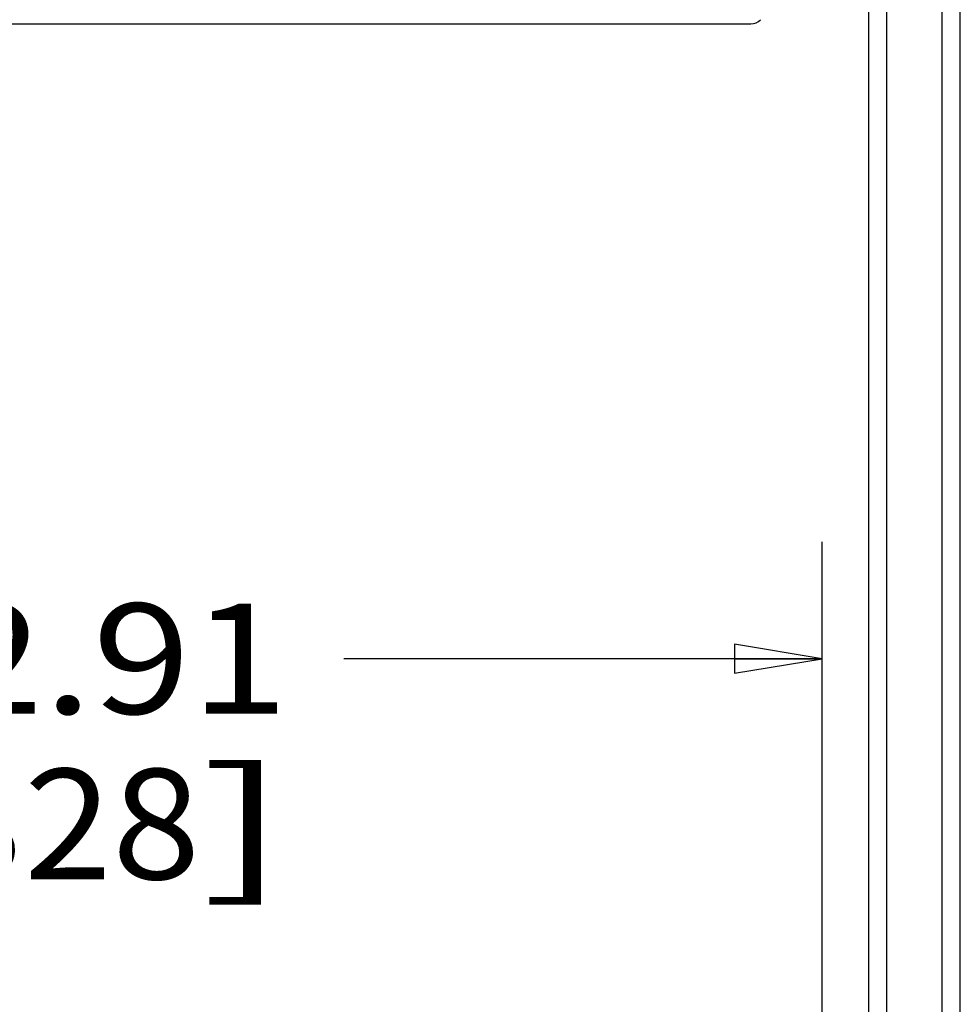
# Paper-space layout '599-18-RMP_CUST_1_1' of a CAD drawing. Units: inches. Extents: x 0 to 17, y 0 to 11.
# Drawn here: x 4.2 to 5.3, y 7.4 to 8.5 of the extents above; entities that cross this region are included whole.
import ezdxf
from ezdxf.enums import TextEntityAlignment as Align

# ---------------------------------------------------------------- set-up
doc = ezdxf.new("R2010")
doc.units = ezdxf.units.IN
doc.header["$LTSCALE"] = 0.935
doc.header["$MEASUREMENT"] = 0
doc.layers.get('0').update_dxf_attribs({"linetype": 'CONTINUOUS'})
doc.styles.get("Standard").update_dxf_attribs({"font": 'txt', "width": 0.8})
doc.dimstyles.new('DIMSTYLE_1', dxfattribs={"dimtxt": 0.118, "dimasz": 0.09375, "dimexe": 0.125, "dimexo": 0.0625, "dimgap": 0.059, "dimtad": 0, "dimtih": 1, "dimtoh": 1, "dimlfac": 8, "dimzin": 4, "dimdsep": 46, "dimtxsty": 'Standard', "dimblk": 'CLOSED', "dimblk1": 'CLOSED', "dimblk2": 'CLOSED', "dimcen": 0.09, "dimadec": 3, "dimazin": 1, "dimtfac": 1, "dimtdec": 3, "dimtofl": 0, "dimtmove": 0, "dimatfit": 3, "dimldrblk": 'CLOSED', "dimfxl": 0, "dimtolj": 1, "dimtzin": 4, "dimarcsym": 0})

# ---------------------------------------------------------------- blocks, each defined once
blk = doc.blocks.new('_CLOSED')
at = {"color": 0, "linetype": 'ByBlock'}
for p, q in [((0, 0), (-1, 0.167)), ((-1, 0.167), (-1, -0.167)), ((-1, -0.167), (0, 0)), ((-1, 0), (0, 0))]:
    blk.add_line(p, q, dxfattribs=at)
blk = doc.blocks.new('*D13')
at = {"color": 2, "linetype": 'Continuous'}
for p, q in [((3.4886, 7.4199), (3.4886, 7.9404)), ((5.1028, 7.4199), (5.1028, 7.9404)), ((3.4886, 7.8154), (4.0007, 7.8154)), ((5.1028, 7.8154), (4.5907, 7.8154))]:
    blk.add_line(p, q, dxfattribs=at)
at = {"color": 2, "linetype": 'Continuous', "xscale": 0.09375, "yscale": 0.09375, "zscale": 0.09375, "rotation": 180}
blk.add_blockref('_CLOSED', (3.4886, 7.8154), dxfattribs=at)
at = {"color": 2, "linetype": 'Continuous', "xscale": 0.09375, "yscale": 0.09375, "zscale": 0.09375}
blk.add_blockref('_CLOSED', (5.1028, 7.8154), dxfattribs=at)
at = {"color": 2, "linetype": 'Continuous'}
for s, p, p2 in [('12.91', (4.0597, 7.7564), (4.5317, 7.7564)), ('[', (4.0597, 7.5794), (4.1541, 7.5794)), (']', (4.4373, 7.5794), (4.5317, 7.5794)), ('328', (4.1541, 7.5794), (4.4373, 7.5794))]:
    blk.add_text(s, height=0.118, dxfattribs=at).set_placement(p, p2, align=Align.FIT)

psp = doc.layouts.new('599-18-RMP_CUST_1_1')

# ---------------------------------------------------------------- linework, layer by layer
at = {"color": 7, "linetype": 'Continuous'}
for p, q in [((5.2308, 9.555), (5.2308, 6.6342)), ((5.1718, 6.6342), (5.1718, 9.5378)), ((5.2505, 6.6342), (5.2505, 9.5378)), ((5.1521, 8.5247), (5.1521, 7.2327)), ((3.564, 8.495), (5.0264, 8.495))]:
    psp.add_line(p, q, dxfattribs=at)
psp.add_arc((5.0264, 8.5098), 0.0148, 270, 315, dxfattribs=at)

# ---------------------------------------------------------------- dimensions: what is measured, and where the dimension line sits
at = {"color": 2, "linetype": 'Continuous'}
dim = psp.add_linear_dim(base=(5.1028, 7.8154), p1=(3.4886, 7.3574), p2=(5.1028, 7.3574), text='<>\\P[]', dimstyle='DIMSTYLE_1', dxfattribs=at)
dim.commit()
dim.dimension.update_dxf_attribs({"geometry": '*D13', "text_midpoint": (4.2957, 7.7269), "dimtype": 160})

doc.saveas('drawing.dxf')
